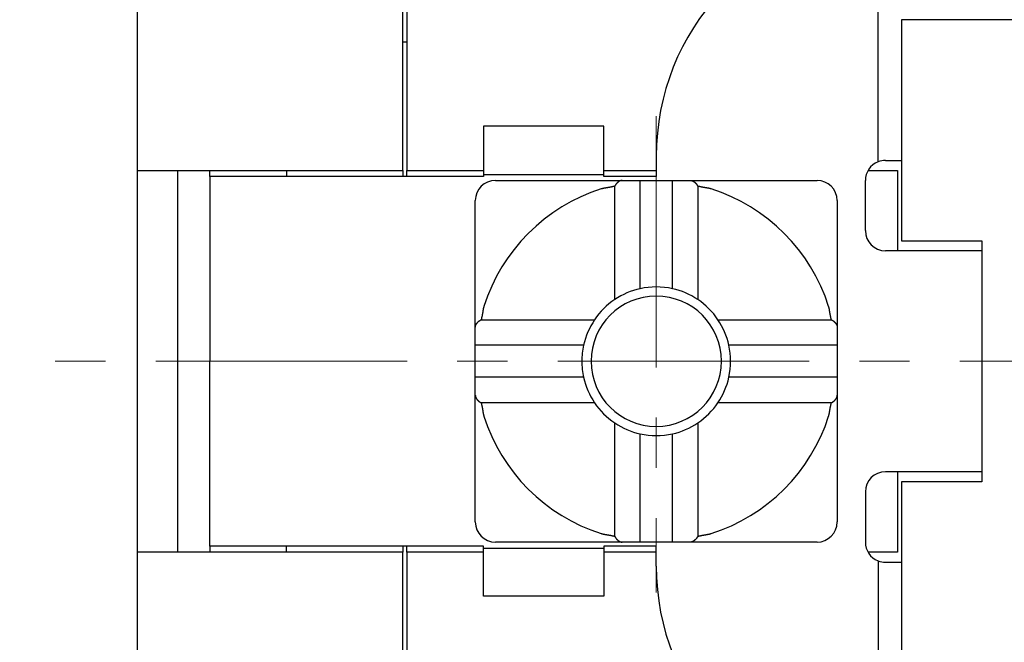
# Model space of a CAD drawing. Units: millimetres. Extents: x 11 to 673, y 29 to 395.
# Drawn here: x 497 to 521, y 339 to 355 of the extents above; entities that cross this region are included whole.
import ezdxf

# ---------------------------------------------------------------- set-up
doc = ezdxf.new("R2010")
doc.units = ezdxf.units.MM
doc.header["$MEASUREMENT"] = 0
doc.linetypes.add('CENTER', pattern=[2, 1.25, -0.25, 0.25, -0.25])
doc.layers.get('0').update_dxf_attribs({"lineweight": 30})
doc.layers.add('CEN', color=1, linetype='CENTER', lineweight=15)

msp = doc.modelspace()

# ---------------------------------------------------------------- linework, layer by layer
for p, q in [((506.617, 361.668), (506.617, 351.168)), ((499.917, 351.168), (499.917, 360.818)), ((506.517, 351.168), (506.517, 360.818)), ((518.333, 351.383), (518.333, 357.499)), ((518.917, 354.918), (518.917, 352.918)), ((533.917, 354.918), (518.917, 354.918)), ((506.517, 354.368), (506.617, 354.368)), ((518.917, 352.918), (518.917, 349.418)), ((508.517, 352.268), (508.517, 351.068)), ((511.517, 352.268), (508.517, 352.268)), ((508.517, 352.268), (508.517, 352.268)), ((511.517, 351.068), (511.517, 352.268)), ((512.817, 351.518), (512.817, 351.018)), ((518.517, 351.418), (518.917, 351.418)), ((499.917, 351.168), (500.417, 351.168)), ((499.917, 341.668), (499.917, 351.168)), ((500.417, 351.168), (506.517, 351.168)), ((500.917, 341.668), (500.917, 351.168)), ((501.717, 351.018), (501.717, 351.168)), ((504.617, 351.018), (501.717, 351.018)), ((501.717, 351.018), (501.717, 346.418)), ((503.617, 351.168), (503.617, 351.018)), ((508.517, 351.018), (504.617, 351.018)), ((506.517, 351.168), (506.517, 351.018)), ((506.617, 351.018), (506.617, 351.168)), ((506.617, 351.168), (508.517, 351.168)), ((508.517, 351.068), (508.517, 351.018)), ((508.517, 351.068), (511.517, 351.068)), ((511.517, 351.168), (512.817, 351.168)), ((511.517, 351.018), (511.517, 351.068)), ((512.817, 351.018), (511.517, 351.018)), ((518.088, 351.168), (518.817, 351.168)), ((518.817, 351.168), (518.817, 349.168)), ((508.817, 350.918), (511.972, 350.918)), ((511.784, 347.953), (511.784, 350.771)), ((511.972, 350.918), (512.417, 350.918)), ((512.417, 348.224), (512.417, 350.918)), ((512.417, 350.918), (513.217, 350.918)), ((513.217, 348.224), (513.217, 350.918)), ((513.217, 350.918), (513.662, 350.918)), ((513.662, 350.918), (516.817, 350.918)), ((513.85, 350.771), (513.85, 347.953)), ((518.017, 349.668), (518.017, 350.918)), ((508.317, 347.263), (508.317, 350.418)), ((517.317, 350.418), (517.317, 347.263)), ((518.917, 349.418), (520.917, 349.418)), ((520.917, 349.418), (520.917, 343.418)), ((518.917, 349.168), (518.517, 349.168)), ((519.977, 349.168), (518.917, 349.168)), ((520.917, 349.168), (519.977, 349.168)), ((508.317, 346.818), (508.317, 347.263)), ((508.464, 347.451), (511.283, 347.451)), ((514.352, 347.451), (517.17, 347.451)), ((517.317, 347.263), (517.317, 346.818)), ((511.011, 346.818), (508.317, 346.818)), ((508.317, 346.018), (508.317, 346.818)), ((517.317, 346.818), (514.624, 346.818)), ((517.317, 346.818), (517.317, 346.018)), ((501.717, 341.818), (501.717, 346.418)), ((511.011, 346.018), (508.317, 346.018)), ((508.317, 345.573), (508.317, 346.018)), ((517.317, 346.018), (514.624, 346.018)), ((517.317, 346.018), (517.317, 345.573)), ((508.317, 342.418), (508.317, 345.573)), ((517.317, 345.573), (517.317, 342.418)), ((511.283, 345.385), (508.464, 345.385)), ((517.17, 345.385), (514.352, 345.385)), ((511.784, 342.065), (511.784, 344.883)), ((513.85, 344.883), (513.85, 342.065)), ((512.417, 341.918), (512.417, 344.612)), ((513.217, 341.918), (513.217, 344.612)), ((518.917, 343.668), (518.517, 343.668)), ((518.817, 343.668), (518.817, 341.668)), ((519.977, 343.668), (518.917, 343.668)), ((520.917, 343.668), (519.977, 343.668)), ((518.917, 343.418), (518.917, 339.918)), ((520.917, 343.418), (518.917, 343.418)), ((518.017, 343.168), (518.017, 341.918)), ((511.972, 341.918), (508.817, 341.918)), ((512.417, 341.918), (511.972, 341.918)), ((513.217, 341.918), (512.417, 341.918)), ((513.662, 341.918), (513.217, 341.918)), ((516.817, 341.918), (513.662, 341.918)), ((500.417, 341.668), (499.917, 341.668)), ((499.917, 332.018), (499.917, 341.668)), ((506.517, 341.668), (500.417, 341.668)), ((501.717, 341.818), (501.717, 341.668)), ((504.617, 341.818), (501.717, 341.818)), ((503.617, 341.668), (503.617, 341.818)), ((508.517, 341.818), (504.617, 341.818)), ((506.517, 341.818), (506.517, 341.668)), ((506.517, 332.018), (506.517, 341.668)), ((506.617, 341.668), (506.617, 341.818)), ((506.617, 341.668), (506.617, 331.168)), ((508.517, 341.668), (506.617, 341.668)), ((508.517, 341.768), (508.517, 341.818)), ((508.517, 341.768), (511.517, 341.768)), ((508.517, 340.568), (508.517, 341.768)), ((511.517, 341.818), (511.517, 341.768)), ((512.817, 341.818), (511.517, 341.818)), ((511.517, 341.768), (511.517, 340.568)), ((512.817, 341.668), (511.517, 341.668)), ((512.817, 341.318), (512.817, 341.818)), ((518.817, 341.668), (518.088, 341.668)), ((518.333, 341.453), (518.333, 335.338)), ((518.517, 341.418), (518.917, 341.418)), ((511.517, 340.568), (508.517, 340.568)), ((518.917, 339.918), (518.917, 337.918))]:
    msp.add_line(p, q)
for points in [[(511.784, 350.771), (511.778, 350.77, 0.003188), (511.771, 350.769, 0.003332), (511.764, 350.768, 0.003197), (511.758, 350.767, 0.002746), (511.751, 350.766, 0.002412), (511.744, 350.764, 0.00211), (511.738, 350.763, 0.001825), (511.731, 350.762, 0.001484), (511.724, 350.76, 0.001187), (511.718, 350.759, 0.000857), (511.711, 350.757, 0.000563), (511.704, 350.756, 0.000232), (511.698, 350.754, -0.000063), (511.691, 350.753, -0.000397), (511.685, 350.751, -0.000686), (511.678, 350.75, -0.001004), (511.671, 350.748, -0.001314), (511.665, 350.747, -0.001697), (511.658, 350.746, -0.001863), (511.651, 350.744, -0.001855), (511.645, 350.743, -0.001745), (511.638, 350.742, -0.001505), (511.631, 350.741, -0.001315), (511.624, 350.74, -0.001127), (511.618, 350.739, -0.000955), (511.611, 350.738, -0.000754), (511.604, 350.736, -0.000578), (511.597, 350.735, -0.000381), (511.591, 350.734, -0.000206), (511.584, 350.733, -0.000008), (511.577, 350.732, 0.000167), (511.571, 350.731, 0.000363), (511.564, 350.73, 0.00054), (511.557, 350.729, 0.000742), (511.55, 350.728, 0.000913), (511.544, 350.727, 0.001097), (511.537, 350.726, 0.001294), (511.53, 350.725, 0.001547), (511.524, 350.723, 0.001651), (511.517, 350.722, 0.001664), (511.51, 350.721, 0.002106), (511.504, 350.719, 0.002905), (511.497, 350.718, 0.002218), (511.49, 350.716, 0.000446), (511.485, 350.715, 0.003737), (511.477, 350.713, 0.007252), (511.466, 350.71, 0.003594), (511.451, 350.706, 0.00186)], [(511.972, 350.918), (511.968, 350.918, 0.007506), (511.964, 350.918, 0.007599), (511.959, 350.918, 0.007634), (511.955, 350.917, 0.007594), (511.951, 350.917, 0.007559), (511.947, 350.916, 0.007513), (511.943, 350.915, 0.007455), (511.938, 350.914, 0.007371), (511.934, 350.913, 0.00728), (511.93, 350.912, 0.007171), (511.926, 350.91, 0.007055), (511.922, 350.909, 0.006923), (511.918, 350.907, 0.006785), (511.914, 350.906, 0.006636), (511.91, 350.904, 0.006482), (511.906, 350.902, 0.00632), (511.902, 350.9, 0.006156), (511.898, 350.898, 0.005985), (511.894, 350.896, 0.005815), (511.89, 350.893, 0.005641), (511.886, 350.891, 0.005468), (511.882, 350.888, 0.005294), (511.879, 350.885, 0.005122), (511.875, 350.883, 0.004951), (511.871, 350.88, 0.004783), (511.867, 350.877, 0.004614), (511.863, 350.873, 0.004455), (511.859, 350.87, 0.004301), (511.856, 350.867, 0.004137), (511.852, 350.863, 0.003955), (511.848, 350.86, 0.003862), (511.844, 350.856, 0.003866), (511.84, 350.852, 0.003952), (511.837, 350.848, 0.004172), (511.833, 350.844, 0.004311), (511.829, 350.84, 0.004445), (511.825, 350.836, 0.004643), (511.822, 350.832, 0.004954), (511.818, 350.827, 0.004921), (511.815, 350.823, 0.004681), (511.811, 350.818, 0.00544), (511.808, 350.813, 0.006895), (511.805, 350.808, 0.005147), (511.801, 350.804, 0.001317), (511.799, 350.799, 0.007942), (511.795, 350.793, 0.014342), (511.79, 350.784, 0.006871), (511.784, 350.771, 0.003528)], [(513.663, 350.918), (513.667, 350.918, -0.007515), (513.671, 350.918, -0.007607), (513.675, 350.918, -0.007641), (513.68, 350.917, -0.0076), (513.684, 350.917, -0.007564), (513.688, 350.916, -0.007517), (513.692, 350.915, -0.007457), (513.696, 350.914, -0.007373), (513.7, 350.913, -0.007281), (513.704, 350.912, -0.007171), (513.708, 350.91, -0.007054), (513.712, 350.909, -0.006922), (513.717, 350.907, -0.006784), (513.721, 350.906, -0.006633), (513.725, 350.904, -0.00648), (513.729, 350.902, -0.006317), (513.732, 350.9, -0.006153), (513.736, 350.898, -0.005982), (513.74, 350.896, -0.005812), (513.744, 350.893, -0.005638), (513.748, 350.891, -0.005465), (513.752, 350.888, -0.005291), (513.756, 350.885, -0.00512), (513.76, 350.883, -0.004949), (513.764, 350.88, -0.004781), (513.768, 350.877, -0.004612), (513.771, 350.873, -0.004453), (513.775, 350.87, -0.0043), (513.779, 350.867, -0.004136), (513.783, 350.863, -0.003954), (513.787, 350.86, -0.003862), (513.791, 350.856, -0.003867), (513.794, 350.852, -0.003955), (513.798, 350.848, -0.004176), (513.802, 350.844, -0.004317), (513.806, 350.84, -0.004453), (513.809, 350.836, -0.004653), (513.813, 350.832, -0.004967), (513.816, 350.827, -0.004934), (513.82, 350.823, -0.004694), (513.823, 350.818, -0.005458), (513.827, 350.813, -0.006921), (513.83, 350.808, -0.005167), (513.833, 350.804, -0.00132), (513.836, 350.799, -0.007976), (513.839, 350.793, -0.01441), (513.844, 350.784, -0.006905), (513.85, 350.771, -0.003545)], [(514.184, 350.706), (514.177, 350.708, 0.003436), (514.171, 350.71, 0.003525), (514.164, 350.712, 0.003447), (514.157, 350.713, 0.003178), (514.151, 350.715, 0.002978), (514.144, 350.716, 0.002797), (514.138, 350.718, 0.002626), (514.131, 350.719, 0.002421), (514.124, 350.721, 0.002242), (514.118, 350.722, 0.002043), (514.111, 350.723, 0.001865), (514.104, 350.725, 0.001665), (514.098, 350.726, 0.001487), (514.091, 350.727, 0.001288), (514.084, 350.728, 0.001112), (514.078, 350.729, 0.000913), (514.071, 350.73, 0.000737), (514.064, 350.731, 0.000539), (514.057, 350.732, 0.000364), (514.051, 350.733, 0.000166), (514.044, 350.734, -0.000009), (514.037, 350.735, -0.000207), (514.03, 350.736, -0.000381), (514.024, 350.738, -0.000578), (514.017, 350.739, -0.000755), (514.01, 350.74, -0.000955), (514.003, 350.741, -0.001127), (513.997, 350.742, -0.001315), (513.99, 350.743, -0.001505), (513.983, 350.744, -0.001745), (513.977, 350.746, -0.001855), (513.97, 350.747, -0.001864), (513.963, 350.748, -0.001697), (513.957, 350.75, -0.001311), (513.95, 350.751, -0.001003), (513.943, 350.753, -0.000694), (513.937, 350.754, -0.000393), (513.93, 350.756, -0.00002), (513.924, 350.757, 0.000225), (513.917, 350.759, 0.000412), (513.91, 350.76, 0.000902), (513.904, 350.762, 0.00173), (513.897, 350.763, 0.001331), (513.89, 350.764, -0.000069), (513.885, 350.766, 0.002891), (513.877, 350.767, 0.006341), (513.865, 350.769, 0.003182), (513.85, 350.771, 0.001613)], [(508.53, 347.784), (508.528, 347.778, 0.003424), (508.526, 347.771, 0.003513), (508.524, 347.765, 0.003435), (508.522, 347.758, 0.003166), (508.521, 347.752, 0.002967), (508.519, 347.745, 0.002786), (508.517, 347.739, 0.002615), (508.516, 347.732, 0.002411), (508.515, 347.725, 0.002231), (508.513, 347.719, 0.002033), (508.512, 347.712, 0.001856), (508.511, 347.705, 0.001656), (508.51, 347.699, 0.001479), (508.508, 347.692, 0.00128), (508.507, 347.685, 0.001104), (508.506, 347.678, 0.000906), (508.505, 347.672, 0.00073), (508.504, 347.665, 0.000533), (508.503, 347.658, 0.000358), (508.502, 347.652, 0.000161), (508.501, 347.645, -0.000014), (508.5, 347.638, -0.000211), (508.499, 347.631, -0.000386), (508.498, 347.625, -0.000582), (508.497, 347.618, -0.000758), (508.496, 347.611, -0.000958), (508.495, 347.604, -0.00113), (508.494, 347.598, -0.001317), (508.492, 347.591, -0.001507), (508.491, 347.584, -0.001746), (508.49, 347.578, -0.001856), (508.488, 347.571, -0.001863), (508.487, 347.564, -0.001695), (508.486, 347.558, -0.001307), (508.484, 347.551, -0.000997), (508.483, 347.544, -0.000687), (508.481, 347.538, -0.000384), (508.48, 347.531, -0.000009), (508.478, 347.524, 0.000237), (508.477, 347.518, 0.000425), (508.475, 347.511, 0.000918), (508.474, 347.505, 0.001752), (508.472, 347.498, 0.001349), (508.471, 347.491, -0.000066), (508.47, 347.485, 0.00292), (508.469, 347.478, 0.006399), (508.467, 347.466, 0.003211), (508.464, 347.451, 0.001628)], [(517.17, 347.451), (517.169, 347.458, 0.003183), (517.168, 347.464, 0.003328), (517.167, 347.471, 0.003194), (517.166, 347.478, 0.002745), (517.165, 347.485, 0.002412), (517.163, 347.491, 0.00211), (517.162, 347.498, 0.001826), (517.161, 347.505, 0.001486), (517.159, 347.511, 0.001188), (517.158, 347.518, 0.000858), (517.156, 347.524, 0.000565), (517.155, 347.531, 0.000234), (517.153, 347.538, -0.000062), (517.152, 347.544, -0.000396), (517.15, 347.551, -0.000685), (517.149, 347.558, -0.001003), (517.148, 347.564, -0.001314), (517.146, 347.571, -0.001697), (517.145, 347.578, -0.001863), (517.144, 347.584, -0.001855), (517.142, 347.591, -0.001745), (517.141, 347.598, -0.001505), (517.14, 347.604, -0.001316), (517.139, 347.611, -0.001128), (517.138, 347.618, -0.000955), (517.137, 347.625, -0.000755), (517.136, 347.631, -0.000579), (517.135, 347.638, -0.000382), (517.134, 347.645, -0.000207), (517.132, 347.652, -0.000009), (517.131, 347.658, 0.000165), (517.13, 347.665, 0.000362), (517.129, 347.672, 0.000539), (517.128, 347.678, 0.000741), (517.127, 347.685, 0.000911), (517.126, 347.692, 0.001095), (517.125, 347.699, 0.001292), (517.124, 347.705, 0.001544), (517.123, 347.712, 0.001648), (517.121, 347.719, 0.001661), (517.12, 347.725, 0.002102), (517.119, 347.732, 0.0029), (517.117, 347.739, 0.002214), (517.116, 347.745, 0.000445), (517.114, 347.751, 0.003731), (517.112, 347.758, 0.007239), (517.109, 347.77, 0.003587), (517.105, 347.784, 0.001856)], [(508.317, 347.263), (508.317, 347.268, -0.007493), (508.318, 347.272, -0.007584), (508.318, 347.276, -0.007617), (508.318, 347.28, -0.007577), (508.319, 347.285, -0.007542), (508.32, 347.289, -0.007495), (508.32, 347.293, -0.007436), (508.321, 347.297, -0.007353), (508.322, 347.301, -0.007262), (508.324, 347.305, -0.007153), (508.325, 347.309, -0.007037), (508.326, 347.313, -0.006905), (508.328, 347.317, -0.006768), (508.33, 347.321, -0.006619), (508.332, 347.325, -0.006467), (508.333, 347.329, -0.006305), (508.335, 347.333, -0.006142), (508.338, 347.337, -0.005972), (508.34, 347.341, -0.005803), (508.342, 347.345, -0.00563), (508.345, 347.349, -0.005458), (508.347, 347.353, -0.005285), (508.35, 347.357, -0.005115), (508.353, 347.361, -0.004944), (508.356, 347.365, -0.004777), (508.359, 347.368, -0.004609), (508.362, 347.372, -0.004451), (508.365, 347.376, -0.004298), (508.369, 347.38, -0.004135), (508.372, 347.384, -0.003954), (508.376, 347.388, -0.003862), (508.379, 347.391, -0.003868), (508.383, 347.395, -0.003957), (508.387, 347.399, -0.00418), (508.391, 347.403, -0.004323), (508.395, 347.406, -0.00446), (508.399, 347.41, -0.00466), (508.404, 347.414, -0.004976), (508.408, 347.417, -0.004944), (508.413, 347.421, -0.004704), (508.417, 347.424, -0.005469), (508.422, 347.428, -0.006936), (508.427, 347.431, -0.005178), (508.432, 347.434, -0.001322), (508.436, 347.437, -0.007994), (508.442, 347.44, -0.014439), (508.452, 347.445, -0.006917), (508.464, 347.451, -0.00355)], [(517.17, 347.451), (517.176, 347.448, -0.006298), (517.182, 347.446, -0.006537), (517.187, 347.443, -0.006544), (517.192, 347.44, -0.006279), (517.198, 347.437, -0.006112), (517.203, 347.434, -0.005962), (517.208, 347.431, -0.005828), (517.213, 347.428, -0.005641), (517.217, 347.424, -0.005492), (517.222, 347.421, -0.00531), (517.227, 347.417, -0.005161), (517.231, 347.414, -0.004977), (517.235, 347.41, -0.004826), (517.239, 347.406, -0.004641), (517.244, 347.403, -0.004495), (517.248, 347.399, -0.004321), (517.251, 347.395, -0.004164), (517.255, 347.391, -0.003954), (517.259, 347.388, -0.00387), (517.262, 347.384, -0.003862), (517.266, 347.38, -0.003953), (517.269, 347.376, -0.004136), (517.273, 347.372, -0.0043), (517.276, 347.368, -0.004453), (517.279, 347.365, -0.004612), (517.282, 347.361, -0.004781), (517.285, 347.357, -0.004948), (517.287, 347.353, -0.005119), (517.29, 347.349, -0.00529), (517.292, 347.345, -0.005466), (517.295, 347.341, -0.005637), (517.297, 347.337, -0.005807), (517.299, 347.333, -0.005982), (517.301, 347.329, -0.006164), (517.303, 347.325, -0.006312), (517.305, 347.321, -0.006432), (517.307, 347.317, -0.006645), (517.308, 347.313, -0.006941), (517.31, 347.309, -0.006873), (517.311, 347.305, -0.006517), (517.312, 347.301, -0.007338), (517.313, 347.297, -0.008935), (517.314, 347.293, -0.006822), (517.315, 347.289, -0.002249), (517.316, 347.285, -0.009837), (517.316, 347.28, -0.017143), (517.317, 347.273, -0.008331), (517.317, 347.263, -0.004378)], [(508.317, 345.573), (508.317, 345.569, 0.007486), (508.318, 345.564, 0.007578), (508.318, 345.56, 0.007612), (508.318, 345.556, 0.007573), (508.319, 345.552, 0.007538), (508.32, 345.548, 0.007493), (508.32, 345.543, 0.007434), (508.321, 345.539, 0.007351), (508.322, 345.535, 0.007261), (508.324, 345.531, 0.007153), (508.325, 345.527, 0.007037), (508.326, 345.523, 0.006906), (508.328, 345.519, 0.00677), (508.33, 345.515, 0.006621), (508.332, 345.511, 0.006468), (508.333, 345.507, 0.006307), (508.335, 345.503, 0.006144), (508.338, 345.499, 0.005975), (508.34, 345.495, 0.005805), (508.342, 345.491, 0.005632), (508.345, 345.487, 0.00546), (508.347, 345.483, 0.005287), (508.35, 345.479, 0.005116), (508.353, 345.476, 0.004946), (508.356, 345.472, 0.004779), (508.359, 345.468, 0.004611), (508.362, 345.464, 0.004452), (508.365, 345.46, 0.004299), (508.369, 345.456, 0.004135), (508.372, 345.453, 0.003954), (508.376, 345.449, 0.003862), (508.379, 345.445, 0.003867), (508.383, 345.441, 0.003954), (508.387, 345.437, 0.004174), (508.391, 345.434, 0.004315), (508.395, 345.43, 0.00445), (508.399, 345.426, 0.004648), (508.404, 345.423, 0.00496), (508.408, 345.419, 0.004926), (508.413, 345.416, 0.004686), (508.417, 345.412, 0.005446), (508.422, 345.409, 0.006903), (508.427, 345.405, 0.005152), (508.432, 345.402, 0.001318), (508.436, 345.4, 0.00795), (508.442, 345.396, 0.014351), (508.452, 345.391, 0.006873), (508.464, 345.385, 0.003528)], [(517.17, 345.385), (517.176, 345.388, 0.006257), (517.182, 345.39, 0.006494), (517.187, 345.393, 0.006502), (517.192, 345.396, 0.006241), (517.198, 345.399, 0.006076), (517.203, 345.402, 0.005929), (517.208, 345.406, 0.005797), (517.213, 345.409, 0.005613), (517.217, 345.412, 0.005467), (517.222, 345.416, 0.005287), (517.227, 345.419, 0.005141), (517.231, 345.423, 0.004959), (517.235, 345.426, 0.004811), (517.239, 345.43, 0.004628), (517.244, 345.434, 0.004485), (517.248, 345.437, 0.004313), (517.251, 345.441, 0.004159), (517.255, 345.445, 0.003951), (517.259, 345.449, 0.003869), (517.262, 345.453, 0.003862), (517.266, 345.456, 0.003954), (517.269, 345.46, 0.004137), (517.273, 345.464, 0.004301), (517.276, 345.468, 0.004454), (517.279, 345.472, 0.004613), (517.282, 345.476, 0.004782), (517.285, 345.479, 0.00495), (517.287, 345.483, 0.005121), (517.29, 345.487, 0.005292), (517.292, 345.491, 0.005468), (517.295, 345.495, 0.005639), (517.297, 345.499, 0.00581), (517.299, 345.503, 0.005984), (517.301, 345.507, 0.006167), (517.303, 345.511, 0.006314), (517.305, 345.515, 0.006434), (517.307, 345.519, 0.006646), (517.308, 345.523, 0.006942), (517.31, 345.527, 0.006874), (517.311, 345.531, 0.006518), (517.312, 345.535, 0.007338), (517.313, 345.539, 0.008934), (517.314, 345.544, 0.00682), (517.315, 345.548, 0.002248), (517.316, 345.551, 0.009835), (517.316, 345.556, 0.017135), (517.317, 345.563, 0.008325), (517.317, 345.573, 0.004375)], [(508.464, 345.385), (508.465, 345.379, 0.003215), (508.466, 345.372, 0.00336), (508.467, 345.365, 0.003224), (508.469, 345.358, 0.002771), (508.47, 345.352, 0.002435), (508.471, 345.345, 0.002131), (508.472, 345.338, 0.001844), (508.474, 345.332, 0.001502), (508.475, 345.325, 0.001203), (508.477, 345.319, 0.000871), (508.478, 345.312, 0.000576), (508.48, 345.305, 0.000243), (508.481, 345.299, -0.000053), (508.483, 345.292, -0.000389), (508.484, 345.285, -0.00068), (508.486, 345.279, -0.000999), (508.487, 345.272, -0.001311), (508.488, 345.265, -0.001695), (508.49, 345.259, -0.001863), (508.491, 345.252, -0.001856), (508.492, 345.245, -0.001746), (508.494, 345.239, -0.001506), (508.495, 345.232, -0.001317), (508.496, 345.225, -0.001129), (508.497, 345.219, -0.000957), (508.498, 345.212, -0.000757), (508.499, 345.205, -0.000582), (508.5, 345.198, -0.000385), (508.501, 345.192, -0.000211), (508.502, 345.185, -0.000013), (508.503, 345.178, 0.000161), (508.504, 345.171, 0.000357), (508.505, 345.165, 0.000534), (508.506, 345.158, 0.000735), (508.507, 345.151, 0.000905), (508.508, 345.145, 0.001089), (508.51, 345.138, 0.001285), (508.511, 345.131, 0.001538), (508.512, 345.124, 0.001641), (508.513, 345.118, 0.001655), (508.515, 345.111, 0.002095), (508.516, 345.104, 0.002891), (508.518, 345.098, 0.002207), (508.519, 345.091, 0.000443), (508.52, 345.085, 0.003721), (508.522, 345.078, 0.007222), (508.525, 345.067, 0.003579), (508.53, 345.052, 0.001852)], [(517.105, 345.052), (517.107, 345.058, 0.00344), (517.109, 345.065, 0.003529), (517.111, 345.071, 0.00345), (517.112, 345.078, 0.003181), (517.114, 345.085, 0.002981), (517.116, 345.091, 0.002799), (517.117, 345.098, 0.002628), (517.119, 345.104, 0.002423), (517.12, 345.111, 0.002243), (517.121, 345.118, 0.002043), (517.123, 345.124, 0.001866), (517.124, 345.131, 0.001665), (517.125, 345.138, 0.001488), (517.126, 345.145, 0.001288), (517.127, 345.151, 0.001112), (517.128, 345.158, 0.000913), (517.129, 345.165, 0.000737), (517.13, 345.171, 0.000539), (517.131, 345.178, 0.000364), (517.132, 345.185, 0.000166), (517.134, 345.192, -0.000009), (517.135, 345.198, -0.000207), (517.136, 345.205, -0.000382), (517.137, 345.212, -0.000578), (517.138, 345.219, -0.000755), (517.139, 345.225, -0.000955), (517.14, 345.232, -0.001127), (517.141, 345.239, -0.001315), (517.142, 345.245, -0.001505), (517.144, 345.252, -0.001745), (517.145, 345.259, -0.001855), (517.146, 345.265, -0.001864), (517.148, 345.272, -0.001697), (517.149, 345.279, -0.001313), (517.15, 345.285, -0.001005), (517.152, 345.292, -0.000698), (517.153, 345.299, -0.000397), (517.155, 345.305, -0.000025), (517.156, 345.312, 0.00022), (517.158, 345.319, 0.000407), (517.159, 345.325, 0.000895), (517.161, 345.332, 0.00172), (517.162, 345.339, 0.001325), (517.163, 345.345, -0.00007), (517.165, 345.351, 0.00288), (517.166, 345.358, 0.006323), (517.168, 345.37, 0.003175), (517.17, 345.385, 0.001609)], [(511.451, 342.131), (511.458, 342.129, 0.003428), (511.464, 342.127, 0.003517), (511.471, 342.125, 0.003438), (511.477, 342.123, 0.003169), (511.484, 342.121, 0.002969), (511.49, 342.12, 0.002788), (511.497, 342.118, 0.002617), (511.504, 342.117, 0.002412), (511.51, 342.116, 0.002233), (511.517, 342.114, 0.002034), (511.524, 342.113, 0.001856), (511.53, 342.112, 0.001656), (511.537, 342.111, 0.001479), (511.544, 342.109, 0.00128), (511.55, 342.108, 0.001104), (511.557, 342.107, 0.000906), (511.564, 342.106, 0.00073), (511.571, 342.105, 0.000533), (511.577, 342.104, 0.000358), (511.584, 342.103, 0.000161), (511.591, 342.102, -0.000014), (511.597, 342.101, -0.000211), (511.604, 342.1, -0.000386), (511.611, 342.099, -0.000582), (511.618, 342.098, -0.000758), (511.624, 342.097, -0.000958), (511.631, 342.096, -0.00113), (511.638, 342.094, -0.001317), (511.645, 342.093, -0.001507), (511.651, 342.092, -0.001746), (511.658, 342.091, -0.001856), (511.665, 342.089, -0.001863), (511.671, 342.088, -0.001696), (511.678, 342.087, -0.001309), (511.685, 342.085, -0.001), (511.691, 342.084, -0.000691), (511.698, 342.082, -0.000388), (511.704, 342.081, -0.000014), (511.711, 342.079, 0.000232), (511.718, 342.078, 0.000419), (511.724, 342.076, 0.000911), (511.731, 342.075, 0.001743), (511.738, 342.073, 0.001342), (511.744, 342.072, -0.000067), (511.75, 342.071, 0.002909), (511.758, 342.069, 0.006381), (511.769, 342.068, 0.003204), (511.784, 342.065, 0.001624)], [(513.85, 342.065), (513.857, 342.066, 0.003211), (513.864, 342.067, 0.003356), (513.87, 342.068, 0.003221), (513.877, 342.069, 0.002769), (513.884, 342.071, 0.002434), (513.89, 342.072, 0.002131), (513.897, 342.073, 0.001845), (513.904, 342.075, 0.001503), (513.91, 342.076, 0.001204), (513.917, 342.078, 0.000872), (513.924, 342.079, 0.000578), (513.93, 342.081, 0.000245), (513.937, 342.082, -0.000052), (513.943, 342.084, -0.000388), (513.95, 342.085, -0.000679), (513.957, 342.087, -0.000998), (513.963, 342.088, -0.00131), (513.97, 342.089, -0.001695), (513.977, 342.091, -0.001863), (513.983, 342.092, -0.001856), (513.99, 342.093, -0.001746), (513.997, 342.094, -0.001507), (514.003, 342.096, -0.001317), (514.01, 342.097, -0.00113), (514.017, 342.098, -0.000958), (514.024, 342.099, -0.000758), (514.03, 342.1, -0.000582), (514.037, 342.101, -0.000386), (514.044, 342.102, -0.000212), (514.051, 342.103, -0.000015), (514.057, 342.104, 0.00016), (514.064, 342.105, 0.000356), (514.071, 342.106, 0.000532), (514.078, 342.107, 0.000733), (514.084, 342.108, 0.000903), (514.091, 342.109, 0.001087), (514.098, 342.111, 0.001283), (514.104, 342.112, 0.001535), (514.111, 342.113, 0.001638), (514.118, 342.114, 0.001652), (514.124, 342.116, 0.002092), (514.131, 342.117, 0.002886), (514.138, 342.118, 0.002203), (514.144, 342.12, 0.000442), (514.15, 342.121, 0.003714), (514.157, 342.123, 0.007209), (514.169, 342.126, 0.003573), (514.184, 342.131, 0.001849)], [(511.784, 342.065), (511.787, 342.06, 0.006265), (511.79, 342.054, 0.006504), (511.792, 342.049, 0.006513), (511.795, 342.043, 0.006253), (511.798, 342.038, 0.006088), (511.801, 342.033, 0.005941), (511.805, 342.028, 0.00581), (511.808, 342.023, 0.005625), (511.811, 342.018, 0.005478), (511.815, 342.013, 0.005298), (511.818, 342.009, 0.005151), (511.822, 342.005, 0.004969), (511.825, 342, 0.00482), (511.829, 341.996, 0.004636), (511.833, 341.992, 0.004491), (511.837, 341.988, 0.004318), (511.84, 341.984, 0.004163), (511.844, 341.98, 0.003953), (511.848, 341.977, 0.00387), (511.852, 341.973, 0.003862), (511.856, 341.97, 0.003953), (511.859, 341.966, 0.004135), (511.863, 341.963, 0.0043), (511.867, 341.96, 0.004452), (511.871, 341.957, 0.00461), (511.875, 341.954, 0.004779), (511.879, 341.951, 0.004946), (511.882, 341.948, 0.005116), (511.886, 341.946, 0.005286), (511.89, 341.943, 0.005461), (511.894, 341.941, 0.005631), (511.898, 341.938, 0.005801), (511.902, 341.936, 0.005975), (511.906, 341.934, 0.006156), (511.91, 341.932, 0.006302), (511.914, 341.931, 0.006421), (511.918, 341.929, 0.006632), (511.922, 341.927, 0.006927), (511.926, 341.926, 0.006857), (511.93, 341.925, 0.006502), (511.934, 341.923, 0.007319), (511.938, 341.922, 0.00891), (511.943, 341.921, 0.006801), (511.947, 341.92, 0.002243), (511.95, 341.92, 0.009806), (511.955, 341.919, 0.017083), (511.962, 341.919, 0.0083), (511.972, 341.918, 0.004362)], [(513.85, 342.065), (513.848, 342.06, -0.006298), (513.845, 342.054, -0.006538), (513.842, 342.049, -0.006546), (513.839, 342.043, -0.006282), (513.836, 342.038, -0.006116), (513.833, 342.033, -0.005967), (513.83, 342.028, -0.005834), (513.827, 342.023, -0.005647), (513.823, 342.018, -0.005498), (513.82, 342.013, -0.005316), (513.816, 342.009, -0.005167), (513.813, 342.005, -0.004983), (513.809, 342, -0.004832), (513.806, 341.996, -0.004646), (513.802, 341.992, -0.004499), (513.798, 341.988, -0.004324), (513.794, 341.984, -0.004167), (513.791, 341.98, -0.003955), (513.787, 341.977, -0.003871), (513.783, 341.973, -0.003862), (513.779, 341.97, -0.003953), (513.775, 341.966, -0.004134), (513.771, 341.963, -0.004298), (513.768, 341.96, -0.00445), (513.764, 341.957, -0.004608), (513.76, 341.954, -0.004776), (513.756, 341.951, -0.004943), (513.752, 341.948, -0.005113), (513.748, 341.946, -0.005284), (513.744, 341.943, -0.005458), (513.74, 341.941, -0.005628), (513.736, 341.938, -0.005798), (513.732, 341.936, -0.005971), (513.729, 341.934, -0.006153), (513.725, 341.932, -0.0063), (513.721, 341.931, -0.006419), (513.717, 341.929, -0.00663), (513.712, 341.927, -0.006925), (513.708, 341.926, -0.006856), (513.704, 341.925, -0.006501), (513.7, 341.923, -0.007319), (513.696, 341.922, -0.008911), (513.692, 341.921, -0.006803), (513.688, 341.92, -0.002244), (513.684, 341.92, -0.00981), (513.68, 341.919, -0.017094), (513.672, 341.919, -0.008308), (513.663, 341.918, -0.004367)]]:
    msp.add_lwpolyline(points, format="xyb")
for centre, radius, start, end in [((518.817, 351.518), 6, 94.6283, 179.9999), ((518.517, 350.918), 0.5, 90, 111.5923), ((518.517, 350.918), 0.5, 111.5923, 180), ((508.817, 350.418), 0.5, 90, 180), ((512.817, 346.418), 4.5, 107.6745, 162.3255), ((512.817, 346.418), 4.5, 17.6745, 72.3255), ((516.817, 350.418), 0.5, 0, 90), ((518.517, 349.668), 0.5, 180, 270), ((512.817, 346.418), 1.85, 77.5139, 102.4869), ((512.817, 346.418), 1.621, 0, 180), ((512.817, 346.418), 1.85, 102.4869, 123.948), ((512.817, 346.418), 1.85, 56.0599, 77.5139), ((512.817, 346.418), 1.85, 123.948, 146.0599), ((512.817, 346.418), 1.85, 33.9435, 56.0599), ((512.817, 346.418), 1.85, 146.0599, 167.5237), ((512.817, 346.418), 1.85, 12.4869, 33.9435), ((512.817, 346.418), 1.85, 167.5237, 180), ((512.817, 346.418), 1.85, 347.5114, 12.4869), ((512.817, 346.418), 1.85, 180, 192.4869), ((512.817, 346.418), 1.621, 180, 0), ((512.817, 346.418), 1.85, 192.4869, 213.9416), ((512.817, 346.418), 1.85, 326.0599, 347.5114), ((512.817, 346.418), 1.85, 213.9416, 236.0599), ((512.817, 346.418), 1.85, 303.9417, 326.0599), ((512.817, 346.418), 4.5, 197.6745, 252.3255), ((512.817, 346.418), 4.5, 287.6745, 342.3255), ((512.817, 346.418), 1.85, 236.0599, 257.5104), ((512.817, 346.418), 1.85, 282.4869, 303.9417), ((512.817, 346.418), 1.85, 257.5104, 282.4869), ((518.517, 343.168), 0.5, 90, 180), ((508.817, 342.418), 0.5, 180, 270), ((516.817, 342.418), 0.5, 270, 0), ((518.517, 341.918), 0.5, 180, 248.4077), ((518.517, 341.918), 0.5, 248.4077, 270), ((518.817, 341.318), 6, 180.0001, 265.3717)]:
    msp.add_arc(centre, radius, start, end)
at = {"layer": 'CEN', "ltscale": 5}
for p, q in [((512.817, 352.516), (512.817, 340.661)), ((536.619, 346.418), (496.985, 346.418))]:
    msp.add_line(p, q, dxfattribs=at)

doc.saveas('drawing.dxf')
